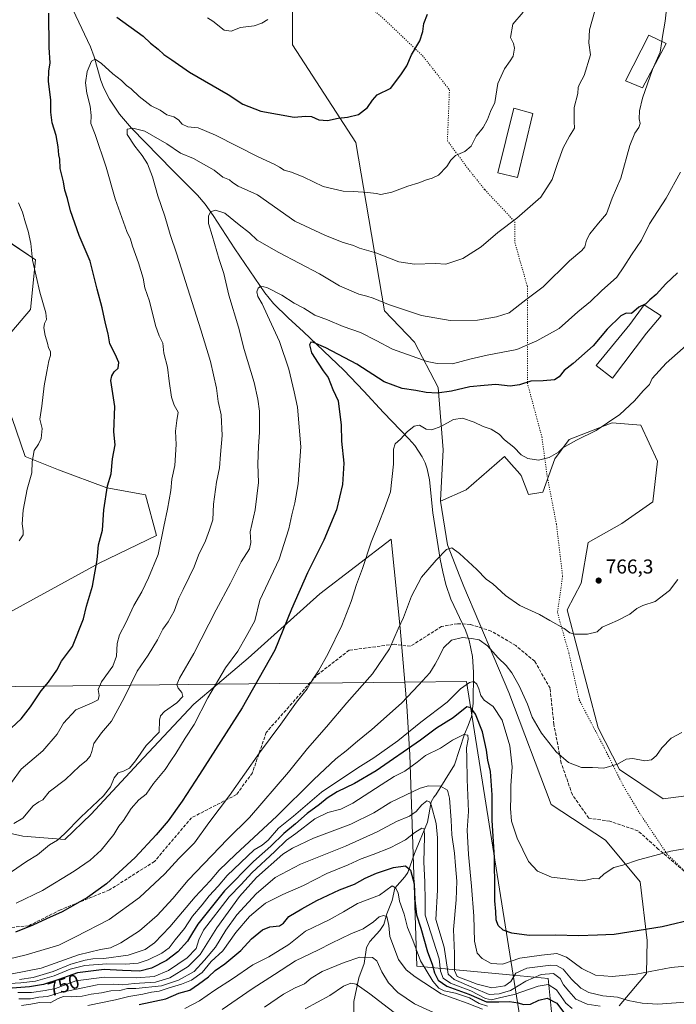
# Model space of a CAD drawing. Units: metres. Extents: x 597085 to 600525, y 4738369 to 4740731.
# Drawn here: x 597250 to 597578, y 4739219 to 4739711 of the extents above; entities that cross this region are included whole.
import ezdxf
from ezdxf.enums import TextEntityAlignment as Align

# ---------------------------------------------------------------- set-up
doc = ezdxf.new("R2010")
doc.units = ezdxf.units.M
doc.header["$MEASUREMENT"] = 0
doc.linetypes.add('DGN Style 3', pattern=[2.307223, 1.648017, -0.659207])
doc.linetypes.add('DGN Style 5', pattern=[1.153612, 0.494405, -0.659207])
for name, color, linetype, lineweight in [('Arbolado forestal CxS', 92, 'Continuous', 0), ('Corriente natural lineal', 142, 'Continuous', 13), ('Curva de nivel maestra', 30, 'Continuous', 30), ('Curva de nivel normal', 30, 'Continuous', 0), ('Edificación Cxs', 1, 'Continuous', 13), ('Espacio natural protegido', 121, 'Continuous', 13), ('Espacio natural protegido CxS', 121, 'Continuous', 0), ('Matorral CxS', 135, 'Continuous', 0), ('Municipio', 91, 'Continuous', 13), ('Municipio CxS', 4, 'Continuous', 0), ('Núcleo urbano CxS', 7, 'Continuous', 0), ('Pastizal CxS', 92, 'Continuous', 0), ('Punto de cota en terreno', 7, 'Continuous', 0), ('Rótulo de curva de nivel directora', 7, 'Continuous', 0), ('Rótulo de punto de cota en terreno', 7, 'Continuous', 0), ('Senda', 7, 'DGN Style 3', 0), ('Vía pecuaria eje', 92, 'DGN Style 5', 0)]:
    doc.layers.add(name, color=color, linetype=linetype, lineweight=lineweight)
doc.styles.add('Style-Arial', font='txt')

# ---------------------------------------------------------------- blocks, each defined once
blk = doc.blocks.new('*U8')
at = {"layer": 'Arbolado forestal CxS', "color": 92, "linetype": 'Continuous', "lineweight": 0}
for points in [[(597386.5205, 4739728.0133, 806.0029), (597386.5199, 4739698.7623, 804.2323), (597418.2489, 4739650.0319, 798.9138), (597432.5939, 4739565.8289, 784.5441), (597447.5097, 4739550.2399, 782.4534), (597459.3861, 4739527.6047, 777.1668), (597461.8963, 4739496.5279, 769.0409), (597460.4859, 4739471.0921, 767.6312), (597460.5413, 4739470.7515, 767.606), (597464.0933, 4739448.9299, 765.8009), (597470.1879, 4739433.1357, 764.0712), (597472.1219, 4739428.1245, 763.8149), (597494.7527, 4739375.2101, 757.7716), (597515.8935, 4739319.2975, 758.1749), (597542.9529, 4739301.4311, 756.9884), (597560.3115, 4739280.6511, 754.0188), (597563.8709, 4739251.4233, 749.2657), (597563.5575, 4739234.9019, 745.3433), (597549.8941, 4739218.7541, 738.0035)], [(597241.6101, 4739413.3713, 804.8896), (597289.9063, 4739439.8137, 800.3579), (597318.5119, 4739453.7055, 796.0835), (597313.0351, 4739473.9257, 797.6391), (597293.7151, 4739477.5519, 800.5411), (597269.5655, 4739486.4549, 803.9035), (597252.9425, 4739493.0783, 805.847), (597246.2079, 4739512.6383, 807.0057)], [(597241.6029, 4739550.0443, 808.3112), (597255.5849, 4739566.5771, 806.17), (597258.1379, 4739591.4209, 805.2445), (597242.8849, 4739601.5951, 807.1755)]]:
    blk.add_polyline3d(points, dxfattribs=at)
blk = doc.blocks.new('*U20')
at = {"layer": 'Pastizal CxS', "color": 92, "linetype": 'Continuous', "lineweight": 0}
blk.add_polyline3d([(597549.8941, 4739218.7541, 738.0035), (597563.5575, 4739234.9019, 745.3433), (597563.8709, 4739251.4233, 749.2657), (597560.3115, 4739280.6511, 754.0188), (597542.9529, 4739301.4311, 756.9884), (597515.8935, 4739319.2975, 758.1749), (597494.7527, 4739375.2101, 757.7716), (597472.1219, 4739428.1245, 763.8149), (597470.1879, 4739433.1357, 764.0712), (597464.0933, 4739448.9299, 765.8009), (597460.5413, 4739470.7515, 767.606), (597473.3971, 4739476.4641, 768.1243), (597492.5241, 4739493.1997, 769.3033), (597495.9001, 4739489.3413, 769.2781), (597498.9385, 4739485.8689, 769.2783), (597500.8919, 4739483.6363, 769.3113), (597504.4781, 4739474.0727, 769.0323), (597511.6505, 4739475.2679, 769.2788), (597517.6273, 4739492.0039, 770.0337), (597524.8009, 4739501.5673, 770.4658), (597545.7827, 4739509.7267, 770.5984), (597546.2539, 4739509.9099, 770.5812), (597546.3187, 4739509.9351, 770.579), (597560.6637, 4739508.7395, 768.5456), (597569.0315, 4739490.8079, 767.0567), (597566.6401, 4739470.4863, 766.9068), (597551.0995, 4739459.7271, 767.5834), (597534.3631, 4739450.1639, 768.2126), (597530.7763, 4739429.8417, 767.0139), (597523.8185, 4739416.5069, 766.0636), (597539.3531, 4739357.5511, 761.763), (597549.9229, 4739336.7959, 759.9523), (597571.7995, 4739322.0899, 758.0373), (597594.8389, 4739325.0783, 757.3306)], dxfattribs=at)
blk = doc.blocks.new('5PATER')
at = {"layer": 'Núcleo urbano CxS', "linetype": 'Continuous', "lineweight": 0}
h = blk.add_hatch(color=51, dxfattribs=at)
edge = h.paths.add_edge_path()
edge.add_ellipse((0, 0), major_axis=(-0.11, -0.111), ratio=0.999422, start_angle=0, end_angle=360)

msp = doc.modelspace()

# ---------------------------------------------------------------- linework, layer by layer
at = {"layer": 'Arbolado forestal CxS', "color": 92, "linetype": 'Continuous', "lineweight": 0}
for points in [[(597293.08, 4739846.41, 811.29), (597298.92, 4739840.17, 811.23), (597310.35, 4739808, 809.84), (597324.53, 4739797.47, 809.87), (597343.02, 4739794.03, 810.04), (597355.25, 4739786.01, 809.5), (597375.08, 4739773.8, 808.21), (597386.52, 4739728.01, 806), (597386.52, 4739698.76, 804.23), (597418.25, 4739650.03, 798.91), (597432.59, 4739565.83, 784.54), (597447.51, 4739550.24, 782.45), (597459.39, 4739527.6, 777.17), (597461.9, 4739496.53, 769.04), (597460.49, 4739471.09, 767.63), (597460.54, 4739470.75, 767.61)], [(597241.6, 4739550.04, 808.31), (597255.58, 4739566.58, 806.17), (597258.14, 4739591.42, 805.24), (597242.88, 4739601.6, 807.18)], [(597241.61, 4739413.37, 804.89), (597289.91, 4739439.81, 800.36), (597318.51, 4739453.71, 796.08), (597313.04, 4739473.93, 797.64), (597293.72, 4739477.55, 800.54), (597269.57, 4739486.45, 803.9), (597252.94, 4739493.08, 805.85), (597246.21, 4739512.64, 807.01)], [(597460.54, 4739470.75, 767.61), (597464.09, 4739448.93, 765.8), (597470.19, 4739433.14, 764.07), (597472.12, 4739428.12, 763.81), (597494.75, 4739375.21, 757.77), (597515.89, 4739319.3, 758.17), (597542.95, 4739301.43, 756.99), (597560.31, 4739280.65, 754.02), (597563.87, 4739251.42, 749.27), (597563.56, 4739234.9, 745.34), (597549.89, 4739218.75, 738)]]:
    msp.add_polyline3d(points, dxfattribs=at)
at = {"layer": 'Corriente natural lineal', "color": 142, "linetype": 'Continuous', "lineweight": 13}
for points in [[(597269.37, 4739732.05, 799.79), (597285.51, 4739697.8, 796.55), (597287.39, 4739692.7, 795.9), (597290.7, 4739680.87, 793.9), (597292.23, 4739677.06, 792.94), (597295.09, 4739671.65, 792.33), (597300.16, 4739664.04, 791.43), (597306.1, 4739657.1, 790.07), (597326.71, 4739635.97, 787.86), (597339.04, 4739623.67, 786.83), (597342.89, 4739619.11, 786.18), (597346.91, 4739613.56, 785.23), (597357.75, 4739596.88, 782.67), (597372.65, 4739574.92, 779.53), (597377.05, 4739569.56, 778.88), (597384.41, 4739562.43, 777.75), (597392.01, 4739555.46, 776.49), (597412.15, 4739536.23, 773.73), (597422.2, 4739525.78, 772.72), (597431.99, 4739515.03, 771.66), (597444.72, 4739501.99, 770.14), (597447.63, 4739498.54, 769.42), (597451.34, 4739493.01, 769.03), (597452.8, 4739490.04, 768.87), (597453.93, 4739486.89, 768.69), (597455.07, 4739481.48, 768.41), (597456.69, 4739465.03, 767.45), (597460.41, 4739441.81, 765.4), (597461.66, 4739435.44, 764.54), (597463.16, 4739429.13, 763.9), (597465.68, 4739421.93, 763.56), (597473.04, 4739406.44, 761.14), (597474.84, 4739401.18, 760.14), (597476.45, 4739393.27, 758.66), (597477.08, 4739385.36, 757.27), (597476.81, 4739369.71, 752.69), (597476.08, 4739363.19, 750.25), (597474.43, 4739358.76, 748.54), (597472.51, 4739354.36, 746.32), (597467.47, 4739339.12, 741.87), (597458.25, 4739324.09, 737.21)], [(597458.25, 4739324.09, 737.21), (597457.19, 4739322.92, 736.68), (597455.8, 4739320.67, 736.19), (597454.02, 4739310.46, 733.11), (597447.6, 4739294.75, 726.69), (597444.27, 4739285.29, 723.82), (597442.78, 4739283.11, 722.76), (597437.65, 4739277.45, 720.39), (597436.3, 4739271.3, 718.57), (597433.69, 4739264.72, 716.52), (597432.22, 4739259.33, 714.07), (597430.2, 4739256.39, 713.39), (597425.19, 4739250.92, 712.58), (597423.49, 4739247.8, 711.97), (597422.43, 4739239.9, 708.79), (597419.66, 4739232.73, 706.46), (597417.23, 4739220.91, 702.42), (597417.04, 4739185.98, 664.18)]]:
    msp.add_polyline3d(points, dxfattribs=at)
at = {"layer": 'Curva de nivel maestra', "color": 30, "linetype": 'Continuous', "lineweight": 30, "flags": 128}
for points, elevation in [([(597241.02, 4739352.96), (597250.94, 4739362.09), (597255.64, 4739368.11), (597260.89, 4739376.11), (597264.56, 4739380.43), (597268.75, 4739386.44), (597271.02, 4739390.84), (597276.51, 4739398.23), (597282.11, 4739411.98), (597283.58, 4739418.29), (597286.6, 4739428.4), (597288.94, 4739441.52), (597289.6, 4739448.96), (597291.56, 4739456.34), (597292.29, 4739466.45), (597294.11, 4739478.5), (597295.84, 4739484.42), (597296.62, 4739491.89), (597297.9, 4739498.87), (597297.24, 4739505.45), (597297.74, 4739518.12), (597296.34, 4739526.78), (597295.8, 4739531.12), (597296.2, 4739533.45), (597297.49, 4739535.38), (597299.35, 4739537.21), (597299.68, 4739540.03), (597297.95, 4739544.23), (597295.21, 4739549.38), (597294.4, 4739554.35), (597293.1, 4739559.53), (597291.46, 4739567.34), (597288.88, 4739576.78), (597285.34, 4739590.73), (597279.92, 4739603.56), (597275.6, 4739615.83), (597274.11, 4739622), (597272.83, 4739626.14), (597272.01, 4739630.26), (597270.44, 4739636.92), (597270.26, 4739641.64), (597269.79, 4739643.88), (597269.51, 4739647.78), (597268.41, 4739653.52), (597266.45, 4739659.71), (597265.76, 4739665.18), (597265.7, 4739671.13), (597264.66, 4739680.61), (597264.75, 4739685.6), (597265.51, 4739689.8), (597265.01, 4739697.44), (597264.69, 4739714.56)], 800), ([(597298.78, 4739712.55), (597311.99, 4739703.1), (597315.65, 4739699.59), (597319.4, 4739696.53), (597322.31, 4739693.91), (597326.28, 4739691.24), (597335.15, 4739685.05), (597354.35, 4739673.87), (597361.81, 4739669.13), (597370.78, 4739665.66), (597387.37, 4739662.58), (597393.03, 4739663.16), (597396.03, 4739662.9), (597399.7, 4739661.36), (597404.03, 4739660.92), (597409.37, 4739662.07), (597414.03, 4739662.6), (597419.49, 4739664.02), (597424.02, 4739667.47), (597426.53, 4739671.12), (597428.92, 4739673.76), (597435.7, 4739677.15), (597440.99, 4739684.33), (597443.64, 4739688.3), (597446.11, 4739693.83), (597450.14, 4739700.79), (597451.71, 4739705.46), (597452.12, 4739709.46), (597453.95, 4739714.13)], 800), ([(597579.04, 4739584.78), (597573.13, 4739579.45), (597568.34, 4739574.12), (597565.21, 4739571.38), (597563.22, 4739569.34), (597559.7, 4739567.72), (597555.96, 4739564.49), (597553.41, 4739564.66), (597550.63, 4739563.4), (597543.84, 4739556.79), (597536.81, 4739548.41), (597526.8, 4739539.56), (597522.26, 4739536.04), (597519.84, 4739532.86), (597517.59, 4739531.48), (597511.82, 4739530.93), (597505.61, 4739530.78), (597500.07, 4739528.97), (597495.27, 4739528.22), (597488.26, 4739529.01), (597482.37, 4739528.6), (597475.16, 4739527.88), (597466.02, 4739525.76), (597458.89, 4739524.69), (597453.34, 4739525.09), (597448.18, 4739526.14), (597441.45, 4739527.04), (597432.44, 4739530.43), (597418.75, 4739539.25), (597403.25, 4739547.36), (597397.11, 4739550.02), (597395.68, 4739550.22), (597395.01, 4739548.88), (597396.01, 4739544.89), (597399.44, 4739539.74), (597401.93, 4739535.84), (597404.4, 4739532.6), (597406.77, 4739526.66), (597409.46, 4739520.97), (597410.8, 4739508.84), (597411.12, 4739500.78), (597412.16, 4739489.82), (597411.57, 4739479.17), (597408.56, 4739466.48), (597402.27, 4739451.41), (597394.03, 4739434.95), (597386.12, 4739416.83), (597377.7, 4739396.41), (597361.43, 4739367.65), (597340.12, 4739334.34), (597331.46, 4739320.9), (597324.48, 4739311.13), (597318.33, 4739304.15), (597307.92, 4739292.81), (597293.6, 4739279.63), (597284.02, 4739272.85), (597271.36, 4739265.68), (597263.63, 4739262.25), (597256.74, 4739259.05), (597248.09, 4739255.59)], 775), ([(597588.23, 4739262.17), (597571.37, 4739258.15), (597547.37, 4739254.44), (597539.03, 4739254), (597529.52, 4739253.68), (597518, 4739254.07), (597504.79, 4739253.9), (597496.1, 4739255.01), (597491.85, 4739256.57), (597489.28, 4739258.79), (597488.27, 4739261.65), (597488.19, 4739265.77), (597487.66, 4739271.14), (597487.74, 4739276.58), (597487.44, 4739292.82), (597486.38, 4739311.29), (597486.34, 4739324.14), (597485.5, 4739335.74), (597484.12, 4739341.43), (597483.56, 4739346.47), (597481.55, 4739355.58), (597478.09, 4739364.5), (597475.64, 4739367.51), (597473.7, 4739368.05), (597466.92, 4739362.6), (597458.57, 4739357.36), (597450.5, 4739351.44), (597428.43, 4739336.11), (597417.58, 4739329.77), (597408.84, 4739325.63), (597403.92, 4739322.53), (597400.03, 4739319.22), (597393.95, 4739314.81), (597388.12, 4739309.7), (597382.14, 4739304.88), (597375.71, 4739298.53), (597367.03, 4739290.88), (597352.52, 4739276.11), (597339.17, 4739259.57), (597336.64, 4739255.22), (597333.99, 4739251.11), (597329.19, 4739245.77), (597323.54, 4739241.36), (597316.09, 4739237.52), (597310.17, 4739236.07), (597301.57, 4739236.32), (597292.41, 4739236.84), (597279.01, 4739235.21), (597269.69, 4739231.92), (597262.02, 4739229.37), (597255.08, 4739228.15), (597246.38, 4739227.56)], 750), ([(597309.88, 4739219.44), (597323.19, 4739222.22), (597329.69, 4739225), (597335.26, 4739226.54), (597339.51, 4739229.55), (597344.5, 4739233.28), (597347.92, 4739236.34), (597352.69, 4739239.76), (597360.69, 4739246.4), (597366.12, 4739252.16), (597371.57, 4739256.72), (597375.27, 4739258.26), (597380, 4739258.69), (597382.11, 4739259.97), (597384.76, 4739263.42), (597391.28, 4739267.24), (597398.64, 4739271.4), (597410.08, 4739276.66), (597417.52, 4739279.54), (597422.86, 4739282.47), (597428.57, 4739285.05), (597437.03, 4739287.82), (597442.98, 4739288.69), (597445.54, 4739286.42), (597447.4, 4739279.59), (597447.62, 4739271.48), (597448.6, 4739264.11), (597450.68, 4739257.52), (597453.99, 4739245.78), (597456.42, 4739239.46), (597457.54, 4739235.17), (597459.38, 4739231.62), (597463.64, 4739228.63), (597474.75, 4739224.59), (597483.58, 4739220.79), (597489.68, 4739220.78), (597495.09, 4739220.9), (597499.3, 4739220.28), (597501.97, 4739219.44), (597505.46, 4739219.58), (597509.64, 4739221.59), (597513.89, 4739222.48), (597518.62, 4739219.98), (597522.56, 4739214.89)], 725)]:
    msp.add_lwpolyline(points, dxfattribs=dict(at, elevation=elevation))
at = {"layer": 'Curva de nivel normal', "color": 30, "linetype": 'Continuous', "lineweight": 0, "flags": 128}
for points, elevation in [([(597571.08, 4739700.43), (597571.47, 4739702.98), (597572.88, 4739710.61), (597573.66, 4739717.99), (597573.66, 4739726.39), (597574.26, 4739732), (597575.63, 4739737.94), (597576.31, 4739744.83), (597577.31, 4739747.65), (597579.78, 4739749.84)], 785), ([(597246.02, 4739330.36), (597251, 4739337.01), (597261.69, 4739346.12), (597269.01, 4739354.35), (597272.15, 4739359.9), (597278.3, 4739366.61), (597286.36, 4739370.02), (597289.45, 4739371.58), (597289.99, 4739373.69), (597289.46, 4739376.72), (597291.01, 4739380.49), (597296.78, 4739388.46), (597298.62, 4739393.37), (597298.97, 4739399.72), (597300.14, 4739403.97), (597303.32, 4739410.11), (597307.33, 4739418.77), (597311.3, 4739425.44), (597314.51, 4739432.44), (597319.47, 4739444.21), (597322.21, 4739458.22), (597324.12, 4739466.8), (597325.74, 4739476.2), (597326.21, 4739481.86), (597327.69, 4739488.62), (597328.37, 4739499.09), (597328.12, 4739505.75), (597328.66, 4739511.16), (597329.33, 4739515.34), (597327.39, 4739518.68), (597326, 4739522.68), (597324.93, 4739530.78), (597324.14, 4739537.76), (597322.17, 4739544.77), (597321.69, 4739549.78), (597319.92, 4739553.34), (597318.11, 4739558.54), (597315.14, 4739570.77), (597312.82, 4739577.33), (597311.84, 4739582.13), (597309.56, 4739589.84), (597306.63, 4739598.15), (597305.58, 4739601.61), (597303.82, 4739605.58), (597297.95, 4739621.87), (597293.37, 4739637.67), (597287.85, 4739653.94), (597285.78, 4739659.48), (597285.9, 4739663.4), (597285.43, 4739668.07), (597283.7, 4739674.58), (597283.06, 4739679.73), (597283.84, 4739685.45), (597286.16, 4739690.54), (597287.94, 4739691.62), (597291.08, 4739689.36), (597296.74, 4739684.18), (597301.06, 4739681.01), (597303.61, 4739678.43), (597305.85, 4739676.71), (597309.9, 4739672.89), (597315.88, 4739668.25), (597320.47, 4739666.14), (597323.73, 4739663.74), (597327.3, 4739662.76), (597329.55, 4739661.29), (597331.36, 4739659.14), (597334.27, 4739657.71), (597339.35, 4739657.29), (597348.02, 4739653.68), (597369.36, 4739642.74), (597377.43, 4739639.11), (597380.02, 4739637.72), (597382.36, 4739636.1), (597386.07, 4739635.11), (597392.24, 4739632.64), (597401.89, 4739627.98), (597411.83, 4739625.58), (597416.99, 4739625.41), (597424.25, 4739625), (597428.37, 4739624.46), (597430.73, 4739624.03), (597436.26, 4739625.22), (597444.15, 4739628.12), (597449.77, 4739629.88), (597453.5, 4739631.36), (597456.37, 4739632.14), (597459.45, 4739633.66), (597463.77, 4739637.91), (597465.61, 4739641.12), (597468.05, 4739643.45), (597472.65, 4739645.45), (597475.78, 4739648.12), (597478.3, 4739653.12), (597481.8, 4739657.45), (597484.1, 4739661.45), (597485.58, 4739665.45), (597487.73, 4739669.9), (597489.18, 4739679.45), (597492.53, 4739686.68), (597495.33, 4739690.74), (597496.8, 4739693.1), (597497.58, 4739697.08), (597496.97, 4739699.48), (597495.47, 4739702.46), (597496.66, 4739709.13), (597501.93, 4739715.13)], 795), ([(597247.29, 4739309.73), (597251.76, 4739312.55), (597256.96, 4739318.62), (597259.69, 4739320.7), (597261.69, 4739321.65), (597264.99, 4739325.64), (597273.09, 4739331.76), (597280.07, 4739338.42), (597283.52, 4739341.34), (597285.38, 4739343.42), (597286.19, 4739345.77), (597287.19, 4739349.77), (597291.03, 4739355.11), (597296.07, 4739360.9), (597302.49, 4739372.63), (597308.98, 4739385.9), (597314.35, 4739393.89), (597319.12, 4739401.53), (597321.81, 4739406.87), (597324.47, 4739410.55), (597327.36, 4739415.84), (597329.66, 4739422.3), (597331.9, 4739426.71), (597334.84, 4739432.92), (597337.43, 4739438.02), (597339.49, 4739443.82), (597343.03, 4739450.92), (597345.07, 4739456.5), (597346.72, 4739461.48), (597347.1, 4739469.36), (597348.64, 4739480.28), (597350.05, 4739487.45), (597350.5, 4739494.12), (597351.44, 4739503.68), (597350.85, 4739513.92), (597349.38, 4739520.54), (597348.55, 4739527.25), (597345.52, 4739540.52), (597340.69, 4739556.45), (597328.82, 4739594.19), (597325.34, 4739604.04), (597322.81, 4739613.12), (597319.22, 4739623.37), (597316.52, 4739632.83), (597314.04, 4739639.32), (597311.47, 4739643.52), (597307.67, 4739648.09), (597303.99, 4739653.97), (597303.93, 4739656.55), (597306.69, 4739657.06), (597312.79, 4739655.61), (597317.12, 4739653.16), (597323.68, 4739649.24), (597330.54, 4739644.7), (597337.14, 4739641.92), (597347.36, 4739636.2), (597351.69, 4739632.7), (597355.12, 4739631.32), (597356.51, 4739629.93), (597359.45, 4739628.21), (597369.01, 4739623.77), (597387.68, 4739610.73), (597402.72, 4739603.7), (597411.41, 4739600.19), (597417.03, 4739598.46), (597420.03, 4739597.16), (597428.27, 4739594.78), (597439.73, 4739590.39), (597447.45, 4739589.17), (597458.07, 4739589.56), (597463.15, 4739589.2), (597471.69, 4739591.95), (597480.85, 4739597.78), (597489.13, 4739605.03), (597498.72, 4739612.1), (597510.74, 4739622.7), (597516.29, 4739631.45), (597518.94, 4739639.48), (597521.9, 4739647.25), (597525.01, 4739653.15), (597527.49, 4739657.12), (597527.32, 4739660.45), (597527.39, 4739667.45), (597529.14, 4739674.45), (597529.37, 4739677.38), (597529.99, 4739679.18), (597532.34, 4739683.38), (597535.46, 4739693.78), (597534.72, 4739699.79), (597534.94, 4739706.3), (597537.63, 4739715.8)], 790), ([(597344.07, 4739712.18), (597346.73, 4739710.5), (597352.38, 4739706.09), (597355.98, 4739705.52), (597360.64, 4739707.35), (597367.47, 4739708.31), (597371.24, 4739709.65), (597374.3, 4739711.48)], 805), ([(597566.95, 4739687.51), (597570.26, 4739695.02), (597571.08, 4739700.43)], 785), ([(597246.04, 4739285.7), (597253.55, 4739290.77), (597259.16, 4739294.18), (597265.14, 4739299.09), (597269.08, 4739301.52), (597272.62, 4739304.57), (597280.78, 4739312.95), (597292.01, 4739323.57), (597295.6, 4739328.06), (597297.42, 4739332.59), (597299.48, 4739335.09), (597302.02, 4739335.89), (597305.08, 4739337.47), (597308.09, 4739341.11), (597313.37, 4739348.69), (597319.91, 4739355.44), (597320.09, 4739361.38), (597320.63, 4739363.55), (597322.58, 4739365.77), (597328.78, 4739370.09), (597331.66, 4739373.23), (597331.32, 4739375.28), (597329.36, 4739377.4), (597328.66, 4739379.31), (597330.05, 4739382.33), (597337.2, 4739394.64), (597348.36, 4739416.52), (597355.62, 4739429.78), (597360.97, 4739440.49), (597364.98, 4739447), (597365.71, 4739450.18), (597365.35, 4739455.45), (597367.84, 4739466.55), (597369.52, 4739480.09), (597369.3, 4739489.35), (597369.56, 4739498.23), (597370.14, 4739505.09), (597370.1, 4739515.78), (597369.15, 4739521.78), (597367.32, 4739530.08), (597362.45, 4739546.62), (597359.58, 4739557.74), (597354.73, 4739573.78), (597352.17, 4739584.45), (597349.96, 4739591.45), (597346.44, 4739603.45), (597344.58, 4739609.45), (597344.56, 4739613.12), (597345.54, 4739615.29), (597348.04, 4739616.24), (597352.8, 4739614.74), (597359.82, 4739608.82), (597365.14, 4739604.85), (597368.92, 4739601.25), (597379.64, 4739594.94), (597400.04, 4739584.33), (597410.1, 4739578.4), (597419.74, 4739574.16), (597423.63, 4739573.26), (597426.9, 4739572.15), (597434.46, 4739569.09), (597450.98, 4739563.57), (597465.37, 4739561.04), (597478.98, 4739561.18), (597488.54, 4739562.82), (597494.81, 4739564.88), (597503.14, 4739571.36), (597511.86, 4739577.93), (597525.07, 4739590.93), (597531.12, 4739596.04), (597532.69, 4739597.93), (597533.49, 4739601.12), (597535.19, 4739604.27), (597539.56, 4739609.74), (597543.57, 4739614.27), (597546.29, 4739622.12), (597550.73, 4739632.18), (597555.18, 4739648.49), (597557.67, 4739654.68), (597559.64, 4739657.42), (597560.3, 4739659.45), (597559.86, 4739661.78), (597559.97, 4739665.78), (597561.46, 4739672.12), (597566.49, 4739686.45), (597566.95, 4739687.51)], 785), ([(597580.51, 4739635.19), (597573.4, 4739622.2), (597565.03, 4739609.33), (597561.01, 4739601.24), (597555.95, 4739593.78), (597552.12, 4739587.78), (597548.7, 4739582.78), (597541.04, 4739575.95), (597535.44, 4739570.62), (597529.17, 4739565.4), (597519.9, 4739557), (597508.64, 4739550.83), (597498.61, 4739546.56), (597483.84, 4739543.73), (597475.25, 4739541.72), (597466.57, 4739539.39), (597458.92, 4739539.51), (597453.9, 4739540.56), (597436.52, 4739546.66), (597428.44, 4739551.06), (597420.51, 4739555.1), (597411.84, 4739558.13), (597404.03, 4739561.37), (597397.73, 4739563.77), (597392.16, 4739567.2), (597387.42, 4739569.76), (597381.27, 4739573.67), (597373.76, 4739577.52), (597370.67, 4739578.15), (597369.46, 4739577.26), (597368.74, 4739575.45), (597369.17, 4739573.1), (597371.35, 4739569.4), (597373.98, 4739563.59), (597380.06, 4739550.6), (597384.71, 4739536.81), (597387.33, 4739525.34), (597388.97, 4739517.76), (597390.71, 4739498.02), (597389.46, 4739479.44), (597387.76, 4739469.9), (597386.2, 4739463.95), (597384.67, 4739457.02), (597379.89, 4739441.9), (597370.22, 4739421.44), (597367.71, 4739410.98), (597363.38, 4739403.14), (597359.17, 4739395.86), (597353.02, 4739387.51), (597344.24, 4739372.62), (597337.45, 4739359.24), (597332.84, 4739352.44), (597328.32, 4739344.76), (597325.76, 4739341.05), (597322.97, 4739336.76), (597317.1, 4739329.84), (597313.45, 4739324.47), (597309.75, 4739321.61), (597305.92, 4739317.25), (597302.08, 4739311.33), (597299.8, 4739308.48), (597297.23, 4739304.33), (597290.88, 4739296.44), (597285.49, 4739291.43), (597277.36, 4739285.98), (597261.6, 4739276.33), (597248.44, 4739270)], 780), ([(597249.94, 4739450.97), (597251.25, 4739453), (597251.99, 4739454.02), (597251.94, 4739456.04), (597251.41, 4739459.53), (597251.88, 4739466.37), (597253.96, 4739476.78), (597256.22, 4739484.88), (597256.49, 4739490.4), (597257.37, 4739496.07), (597259.67, 4739499.33), (597260.93, 4739502.12), (597261.35, 4739507.12), (597260.29, 4739511.73), (597261.21, 4739518.22), (597262.36, 4739528.44), (597263.79, 4739535.62), (597264.79, 4739540.85), (597265.65, 4739543.56), (597265.57, 4739545.56), (597264.6, 4739547.47), (597264.17, 4739549.78), (597262.93, 4739553.5), (597262.19, 4739557.34), (597262.52, 4739559.5), (597263.63, 4739561.49), (597263.32, 4739564.94), (597260.18, 4739575.16), (597256.55, 4739591.12), (597255.81, 4739599.58), (597254.51, 4739605.63), (597253.04, 4739609.91), (597251.57, 4739615.11), (597249.66, 4739619.75)], 805), ([(597235.26, 4739239.86), (597253.42, 4739244.27), (597269.69, 4739249.09), (597278.02, 4739253.25), (597294.96, 4739261.92), (597310.01, 4739272.77), (597322.71, 4739284.66), (597329.73, 4739292.31), (597337.5, 4739300.1), (597344.79, 4739310.19), (597355.09, 4739323.85), (597370.07, 4739345.1), (597380.7, 4739359.44), (597388.54, 4739370.44), (597393.92, 4739377.11), (597396.37, 4739381.44), (597399.47, 4739386.11), (597404.44, 4739394.77), (597411.23, 4739408.77), (597415.92, 4739420.77), (597418.56, 4739429.11), (597421.6, 4739437.16), (597425.91, 4739450.4), (597429.78, 4739459.75), (597432.6, 4739467.18), (597435.58, 4739475.42), (597437.1, 4739489.32), (597436.96, 4739496.75), (597437.83, 4739499.45), (597440.54, 4739501.81), (597443.84, 4739505.42), (597447.37, 4739508.31), (597450.03, 4739508.8), (597453.37, 4739506.79), (597456.12, 4739506.46), (597460.73, 4739508.08), (597467.02, 4739511.64), (597471.59, 4739512.32), (597477.3, 4739510.34), (597481.87, 4739508.07), (597485.87, 4739506.8), (597489.89, 4739504.26), (597492.6, 4739501.43), (597497.25, 4739497.81), (597500.78, 4739493.96), (597504.22, 4739492.06), (597509.46, 4739491.25), (597514.84, 4739492.54), (597519.5, 4739495.29), (597521.7, 4739497.52), (597528.44, 4739501.28), (597538.29, 4739506.19), (597544.03, 4739509.96), (597550.15, 4739514.18), (597557.49, 4739520.92), (597561.82, 4739525.98), (597565.02, 4739529.16), (597566.37, 4739532.09), (597573.27, 4739539.78), (597590.26, 4739554.78)], 770), ([(597579.14, 4739431.62), (597575.05, 4739426.2), (597567.9, 4739420.67), (597561.67, 4739418.62), (597558.58, 4739417.14), (597555.2, 4739414.44), (597549.03, 4739411.25), (597541.37, 4739407.93), (597538.82, 4739405.6), (597533.97, 4739404.38), (597527.6, 4739404.34), (597525.11, 4739405.07), (597522.3, 4739407.26), (597515.15, 4739411.16), (597509.95, 4739414.21), (597500.2, 4739418.65), (597493.05, 4739423.64), (597486.63, 4739429.44), (597483.32, 4739431.92), (597478.61, 4739436.68), (597469.95, 4739444.7), (597466.14, 4739447.56), (597463.45, 4739446.67), (597458.3, 4739441.32), (597450.99, 4739432.84), (597446, 4739423.44), (597442.08, 4739412.77), (597439.37, 4739407.05), (597435.03, 4739397.06), (597426.53, 4739384.58), (597413.7, 4739370.13), (597403.55, 4739358.01), (597394.1, 4739347.34), (597384.5, 4739335.48), (597365.02, 4739312.86), (597354.01, 4739302.04), (597334.48, 4739281.43), (597326.69, 4739272.4), (597318.91, 4739263.89), (597310.05, 4739256.27), (597300.82, 4739250.21), (597295.65, 4739247.72), (597290.53, 4739246.93), (597279.65, 4739244.16), (597260.9, 4739237.56), (597245.68, 4739234.58)], 765), ([(597250.15, 4739231.9), (597256.99, 4739232.95), (597266.94, 4739235.87), (597275.81, 4739239.46), (597282.84, 4739241.61), (597286.71, 4739242.2), (597292.17, 4739242.32), (597304.44, 4739244.04), (597312.92, 4739246.92), (597317.6, 4739250.13), (597325.23, 4739258.11), (597337.94, 4739273.17), (597345.34, 4739281.19), (597349.85, 4739286.42), (597358.01, 4739294.36), (597378.68, 4739313.45), (597397.25, 4739331.86), (597408.23, 4739342.11), (597413.4, 4739346.11), (597419.08, 4739350.92), (597426.26, 4739356.71), (597441.1, 4739369.9), (597449.69, 4739379.02), (597455.27, 4739385.08), (597457.82, 4739389.44), (597460, 4739393.44), (597462.02, 4739397.52), (597466.01, 4739401.33), (597471.46, 4739402.64), (597476.06, 4739402.16), (597479.79, 4739401.58), (597484.03, 4739398.5), (597489.37, 4739392.61), (597493.41, 4739388.67), (597496.2, 4739385.13), (597499.88, 4739378.62), (597503.96, 4739369.34), (597506.38, 4739362.92), (597510.94, 4739354.96), (597518.28, 4739345.6), (597524.49, 4739340.23), (597530.99, 4739337.73), (597536.42, 4739337.74), (597542.14, 4739337.49), (597549.03, 4739339.4), (597553.37, 4739341.96), (597556.7, 4739342.26), (597562.73, 4739341.12), (597565.95, 4739341.64), (597568.44, 4739343.77), (597571.12, 4739347.66), (597575.9, 4739352.37), (597581.23, 4739355.28)], 760), ([(597245.12, 4739229.91), (597250.73, 4739230.18), (597258.14, 4739231.08), (597267.43, 4739233.7), (597275.38, 4739236.98), (597282.78, 4739238.96), (597293.74, 4739239.74), (597303.12, 4739239.53), (597309.33, 4739240.11), (597314.35, 4739241.76), (597321.29, 4739245.08), (597324.97, 4739247.77), (597327.96, 4739251.77), (597332.53, 4739257.44), (597336.64, 4739263.44), (597341.36, 4739269.11), (597344.83, 4739273.62), (597349.36, 4739278.5), (597353.93, 4739283.88), (597367.36, 4739296.64), (597371.36, 4739299.01), (597374.36, 4739301.53), (597379.57, 4739307.4), (597387.05, 4739313.55), (597401.08, 4739325.44), (597419.16, 4739337.69), (597427.21, 4739342.59), (597439.15, 4739351.18), (597450.72, 4739360.41), (597463.82, 4739370.46), (597470.53, 4739377), (597475.07, 4739380.31), (597477.18, 4739380.66), (597478.62, 4739379.35), (597479.75, 4739377.11), (597480.63, 4739373.8), (597482.38, 4739371.42), (597486.78, 4739368.22), (597491.38, 4739361.46), (597495.18, 4739348.59), (597496.28, 4739338.08), (597495.64, 4739328.6), (597495.73, 4739323.11), (597495.5, 4739317.38), (597496.02, 4739310.89), (597498.79, 4739302.46), (597504.48, 4739290.88), (597508.99, 4739286.06), (597516.03, 4739282.93), (597531.7, 4739281.09), (597537.03, 4739282.26), (597539.7, 4739282.21), (597542.37, 4739284.7), (597547.2, 4739287.78), (597551.72, 4739289.06), (597559.54, 4739291.74), (597567.7, 4739293.84), (597575.7, 4739296.03), (597583.25, 4739297.38)], 755), ([(597600.04, 4739240.22), (597575.84, 4739237.81), (597558.37, 4739234.63), (597546.37, 4739233.43), (597538.03, 4739234.09), (597531.14, 4739237.31), (597523.44, 4739243.02), (597518.7, 4739244.86), (597511.01, 4739244.04), (597500.25, 4739242.52), (597491.58, 4739239.6), (597485.88, 4739239.95), (597481.37, 4739242.44), (597478.93, 4739245.1), (597477.51, 4739250.97), (597477.27, 4739263.57), (597476.09, 4739278.57), (597474.6, 4739294.34), (597473.85, 4739306.44), (597474.48, 4739315.77), (597473.93, 4739331.77), (597473.75, 4739342.44), (597473.56, 4739347.61), (597474.38, 4739351.88), (597474.17, 4739353.91), (597472.19, 4739354.19), (597466.5, 4739351.35), (597460.51, 4739347.44), (597453.09, 4739343.69), (597448.86, 4739340.45), (597442.75, 4739336.02), (597437.3, 4739333.34), (597430.9, 4739329.11), (597416.7, 4739319.96), (597410.69, 4739316.94), (597404.2, 4739315.38), (597397.7, 4739312.11), (597388.15, 4739304.86), (597383.5, 4739301.44), (597377.73, 4739295.86), (597366.17, 4739285.11), (597360.9, 4739279.3), (597354.98, 4739273.13), (597342, 4739256.56), (597339.76, 4739251.66), (597338.32, 4739247.44), (597333.96, 4739242.76), (597324.57, 4739236.35), (597317.48, 4739233.45), (597308.56, 4739232.64), (597292.49, 4739233.02), (597278.2, 4739231.14), (597268.08, 4739227.4), (597262.87, 4739226.32), (597256.02, 4739225.32), (597249.22, 4739225.44)], 745), ([(597249.72, 4739222.25), (597255.53, 4739222.31), (597259.7, 4739223.09), (597264.05, 4739223.31), (597269.95, 4739225.24), (597277.73, 4739226.86), (597288.86, 4739229.16), (597297.02, 4739229.56), (597301.69, 4739229.19), (597307.36, 4739229.88), (597318.09, 4739230.6), (597325.29, 4739232.78), (597334.42, 4739238.32), (597340.36, 4739244.34), (597348.65, 4739257.65), (597360.05, 4739273.36), (597368.5, 4739282.81), (597381.73, 4739294.41), (597386.51, 4739297.52), (597397.07, 4739302.43), (597415.73, 4739309.44), (597427.14, 4739315.16), (597435.73, 4739320.42), (597450.37, 4739327.5), (597454.59, 4739328.57), (597460.5, 4739328.5), (597464.1, 4739326.42), (597465.1, 4739322.51), (597465.8, 4739311.54), (597466.14, 4739304.21), (597467.58, 4739294.99), (597467.97, 4739288.71), (597468.72, 4739280.96), (597468.37, 4739271.65), (597467.08, 4739256.87), (597467.58, 4739244.93), (597467.6, 4739236.37), (597468.84, 4739233.44), (597478.88, 4739229.61), (597486.21, 4739227.79), (597492.7, 4739228.66), (597495.74, 4739230.96), (597498.17, 4739235.06), (597503.74, 4739237.49), (597515.75, 4739239.07), (597518.54, 4739238.88), (597521.89, 4739237.12), (597526, 4739232.09), (597530.72, 4739227.53), (597534.68, 4739225.34), (597541.64, 4739223.69), (597549.04, 4739223.07), (597554.37, 4739221.33), (597561.36, 4739219.98), (597569.16, 4739219.63), (597582.81, 4739220.55)], 740), ([(597540.31, 4739218.59), (597533.82, 4739219.56), (597528.24, 4739221.98), (597524.68, 4739226.04), (597522.02, 4739229.22), (597520.35, 4739232.4), (597517.08, 4739234.9), (597510.82, 4739234.31), (597503.22, 4739230.98), (597495.54, 4739226.33), (597489.86, 4739224.67), (597484.77, 4739224.39), (597476.97, 4739227.78), (597467.32, 4739231.84), (597464.41, 4739234.6), (597464.02, 4739236.86), (597462.41, 4739248.11), (597458.12, 4739261.86), (597459.04, 4739276.45), (597458.98, 4739292.67), (597459.07, 4739302.66), (597458.4, 4739309.78), (597455.9, 4739319.18), (597455.1, 4739320.7), (597453.67, 4739321.1), (597451.24, 4739319.11), (597448.36, 4739315.8), (597445, 4739313.53), (597438.54, 4739310.87), (597428.84, 4739305.67), (597413.07, 4739298.43), (597390.63, 4739289.49), (597377.86, 4739282.77), (597368.34, 4739274.66), (597358.8, 4739264.14), (597353.2, 4739256.49), (597348, 4739248.05), (597342.54, 4739241.5), (597337.34, 4739235.95), (597329.55, 4739231.47), (597321.04, 4739228.75), (597308.19, 4739227.4), (597304, 4739227.36), (597300.18, 4739226.46), (597295.74, 4739226.27), (597291.1, 4739225.25), (597285.96, 4739224.52), (597281.36, 4739223.57), (597276.02, 4739223.19), (597272.02, 4739223.45), (597269.36, 4739222.45), (597265.36, 4739220.17), (597260.02, 4739220.36), (597255.69, 4739219.58), (597251.02, 4739218.85)], 735), ([(597526.34, 4739217.4), (597523.11, 4739220.13), (597518.44, 4739226.75), (597514.35, 4739229.44), (597509.42, 4739228.59), (597497.37, 4739224.32), (597490.03, 4739222.68), (597486.06, 4739221.71), (597482.96, 4739222.38), (597475.64, 4739226.21), (597465.51, 4739230.07), (597461.78, 4739232.63), (597460.48, 4739236.08), (597459.91, 4739242.24), (597452.84, 4739264), (597452.9, 4739271.2), (597452.75, 4739280.49), (597452.16, 4739290.71), (597452.58, 4739303.12), (597452.37, 4739307.2), (597451.16, 4739307.49), (597447.7, 4739305.32), (597443.03, 4739301.66), (597435.44, 4739297.7), (597426.87, 4739294.31), (597420.82, 4739292.23), (597414.4, 4739289.13), (597403.66, 4739284.87), (597392.03, 4739278.9), (597381.7, 4739274.33), (597373.05, 4739269.93), (597369.36, 4739267.05), (597365.07, 4739263.28), (597358.2, 4739255.34), (597351.69, 4739246.21), (597345.86, 4739240.94), (597341.32, 4739235.34), (597336.02, 4739231.51), (597331.03, 4739229.5), (597324.42, 4739227.52), (597319.92, 4739226.01), (597316.11, 4739225.53), (597311.76, 4739224.51), (597304.68, 4739223.43), (597298.05, 4739221.8), (597284.18, 4739218.97)], 730), ([(597484.07, 4739218.52), (597479.85, 4739219.91), (597475.05, 4739222.66), (597467.96, 4739225.03), (597462.35, 4739226.2), (597459.7, 4739227.56), (597456.66, 4739231.11), (597450.56, 4739241.28), (597446.72, 4739251.47), (597443.98, 4739257.82), (597442.45, 4739264.59), (597440.04, 4739270.98), (597439.34, 4739275.18), (597437.97, 4739277.74), (597436.43, 4739278.6), (597430.03, 4739273.96), (597419.09, 4739269.85), (597412.01, 4739265.63), (597404.8, 4739261.61), (597393.13, 4739256.02), (597384.7, 4739249.36), (597374.69, 4739243.26), (597366.73, 4739239.29), (597356.52, 4739232.19), (597347.73, 4739226.62), (597340.02, 4739221.22), (597332.69, 4739217.38)], 720), ([(597351.34, 4739216.86), (597366.35, 4739227.22), (597377.61, 4739234.31), (597387.97, 4739241.17), (597399.63, 4739246.65), (597406.12, 4739250.08), (597415.75, 4739254.63), (597421.93, 4739257.12), (597427.02, 4739260.66), (597429.81, 4739263.24), (597431.98, 4739263.88), (597433.67, 4739263.41), (597434.66, 4739258.8), (597435.18, 4739253.37), (597439.58, 4739241.94), (597443.3, 4739236.68), (597447.92, 4739233.29), (597460.85, 4739224.72), (597473.9, 4739220.07), (597481.53, 4739217.07)], 715), ([(597372.62, 4739218.11), (597382.05, 4739224.51), (597387.87, 4739227.71), (597392.62, 4739229.69), (597395.93, 4739232.53), (597401.37, 4739235.94), (597412.42, 4739240.32), (597420.23, 4739243.07), (597426.54, 4739242.88), (597428.75, 4739241.17), (597431.17, 4739235.69), (597434.61, 4739230.29), (597439.18, 4739225.4), (597447.58, 4739219.78), (597462.85, 4739212.79)], 710), ([(597443.94, 4739210.4), (597425.18, 4739224.79), (597418.3, 4739229.55), (597415.64, 4739230.01), (597412.11, 4739228.56), (597405.29, 4739223.87), (597392.82, 4739217.2)], 705)]:
    msp.add_lwpolyline(points, dxfattribs=dict(at, elevation=elevation))
at = {"layer": 'Edificación Cxs', "color": 1, "linetype": 'Continuous', "lineweight": 13, "elevation": 776.68, "flags": 128}
msp.add_lwpolyline([(597563.57, 4739554.72), (597546.49, 4739532.22), (597538.4, 4739538.6), (597555.16, 4739559.11), (597562.25, 4739568.81), (597570.78, 4739563.34)], close=True, dxfattribs=at)
at = {"layer": 'Edificación Cxs', "color": 1, "linetype": 'Continuous', "lineweight": 13}
for points in [[(597573.3, 4739699.35, 786.81), (597561.46, 4739677.25, 786.67), (597553.01, 4739680.69, 788.69), (597564.7, 4739703.55, 788.46), (597573.3, 4739699.35, 786.81)], [(597506.62, 4739664.51, 794.16), (597499.03, 4739632.54, 793.49), (597489.14, 4739634.76, 795.65), (597497.12, 4739667.13, 795.72), (597506.62, 4739664.51, 794.16)], [(597563.57, 4739554.72, 775.91), (597546.49, 4739532.22, 775.08), (597538.4, 4739538.6, 775.58), (597555.16, 4739559.11, 776.68), (597562.25, 4739568.81, 776.58), (597570.78, 4739563.34, 776.25), (597563.57, 4739554.72, 775.91)]]:
    msp.add_polyline3d(points, dxfattribs=at)
for points in [[(597573.3, 4739699.35, 788.69), (597561.46, 4739677.25, 788.69), (597553.01, 4739680.69, 788.69), (597564.7, 4739703.55, 788.69)], [(597506.62, 4739664.51, 795.72), (597499.03, 4739632.54, 795.72), (597489.14, 4739634.76, 795.72), (597497.12, 4739667.13, 795.72)]]:
    msp.add_3dface(points, dxfattribs=at)
at = {"layer": 'Espacio natural protegido', "color": 121, "linetype": 'Continuous', "lineweight": 13, "flags": 128}
for points in [[(597349.11, 4739379.39), (597442.67, 4739380.44)], [(597442.67, 4739380.44), (597473.48, 4739380.79), (597496.83, 4739234.02)], [(597103.2, 4739376.63), (597349.11, 4739379.39)], [(597496.83, 4739234.02), (597543.47, 4738940.79), (597507.71, 4738955.23), (597497.48, 4738956.98), (597486.6, 4738959.99), (597475.07, 4738963.62), (597467.29, 4738971.14), (597460.2, 4738976.12), (597454.58, 4738969.66), (597456.74, 4738955.05), (597443.3, 4738958.66), (597426.76, 4738957.12), (597412.9, 4738948.62), (597399.65, 4738923.54)]]:
    msp.add_lwpolyline(points, dxfattribs=at)
at = {"layer": 'Espacio natural protegido CxS', "color": 121, "linetype": 'Continuous', "lineweight": 0, "flags": 128}
msp.add_lwpolyline([(597109.94, 4738897.71), (597104.19, 4739306.27), (597103.2, 4739376.63), (597349.11, 4739379.39), (597442.67, 4739380.44), (597473.48, 4739380.79), (597496.83, 4739234.02), (597543.47, 4738940.79)], dxfattribs=at)
at = {"layer": 'Matorral CxS', "color": 135, "linetype": 'Continuous', "lineweight": 0}
for points in [[(597293.08, 4739846.41, 811.29), (597298.92, 4739840.17, 811.23), (597310.35, 4739808, 809.84), (597324.53, 4739797.47, 809.87), (597343.02, 4739794.03, 810.04), (597355.25, 4739786.01, 809.5), (597375.08, 4739773.8, 808.21), (597386.52, 4739728.01, 806), (597386.52, 4739698.76, 804.23), (597418.25, 4739650.03, 798.91), (597432.59, 4739565.83, 784.54), (597447.51, 4739550.24, 782.45), (597459.39, 4739527.6, 777.17), (597461.9, 4739496.53, 769.04), (597460.49, 4739471.09, 767.63), (597460.54, 4739470.75, 767.61)], [(597594.84, 4739325.08, 757.33), (597571.8, 4739322.09, 758.04), (597549.92, 4739336.8, 759.95), (597539.35, 4739357.55, 761.76), (597523.82, 4739416.51, 766.06), (597530.78, 4739429.84, 767.01), (597534.36, 4739450.16, 768.21), (597551.1, 4739459.73, 767.58), (597566.64, 4739470.49, 766.91), (597569.03, 4739490.81, 767.06), (597560.66, 4739508.74, 768.55), (597546.32, 4739509.94, 770.58), (597546.25, 4739509.91, 770.58), (597545.78, 4739509.73, 770.6), (597524.8, 4739501.57, 770.47), (597517.63, 4739492, 770.03), (597511.65, 4739475.27, 769.28), (597504.48, 4739474.07, 769.03), (597500.89, 4739483.64, 769.31), (597498.94, 4739485.87, 769.28), (597495.9, 4739489.34, 769.28), (597492.52, 4739493.2, 769.3), (597473.4, 4739476.46, 768.12), (597460.54, 4739470.75, 767.61), (597460.49, 4739471.09, 767.63), (597461.9, 4739496.53, 769.04), (597459.39, 4739527.6, 777.17), (597447.51, 4739550.24, 782.45), (597432.59, 4739565.83, 784.54), (597418.25, 4739650.03, 798.91), (597386.52, 4739698.76, 804.23), (597386.52, 4739728.01, 806)], [(597242.88, 4739601.6, 807.18), (597258.14, 4739591.42, 805.24), (597255.58, 4739566.58, 806.17), (597241.6, 4739550.04, 808.31)], [(597241.6, 4739550.04, 808.31), (597255.58, 4739566.58, 806.17), (597258.14, 4739591.42, 805.24), (597242.88, 4739601.6, 807.18)], [(597246.21, 4739512.64, 807.01), (597252.94, 4739493.08, 805.85), (597269.57, 4739486.45, 803.9), (597293.72, 4739477.55, 800.54), (597313.04, 4739473.93, 797.64), (597318.51, 4739453.71, 796.08), (597289.91, 4739439.81, 800.36), (597241.61, 4739413.37, 804.89)], [(597241.61, 4739413.37, 804.89), (597289.91, 4739439.81, 800.36), (597318.51, 4739453.71, 796.08), (597313.04, 4739473.93, 797.64), (597293.72, 4739477.55, 800.54), (597269.57, 4739486.45, 803.9), (597252.94, 4739493.08, 805.85), (597246.21, 4739512.64, 807.01)], [(597594.84, 4739325.08, 757.33), (597571.8, 4739322.09, 758.04), (597549.92, 4739336.8, 759.95), (597539.35, 4739357.55, 761.76), (597523.82, 4739416.51, 766.06), (597530.78, 4739429.84, 767.01), (597534.36, 4739450.16, 768.21), (597551.1, 4739459.73, 767.58), (597566.64, 4739470.49, 766.91), (597569.03, 4739490.81, 767.06), (597560.66, 4739508.74, 768.55), (597546.32, 4739509.94, 770.58), (597546.25, 4739509.91, 770.58), (597545.78, 4739509.73, 770.6), (597524.8, 4739501.57, 770.47), (597517.63, 4739492, 770.03), (597511.65, 4739475.27, 769.28), (597504.48, 4739474.07, 769.03), (597500.89, 4739483.64, 769.31), (597498.94, 4739485.87, 769.28), (597495.9, 4739489.34, 769.28), (597492.52, 4739493.2, 769.3), (597473.4, 4739476.46, 768.12), (597460.54, 4739470.75, 767.61)]]:
    msp.add_polyline3d(points, dxfattribs=at)
at = {"layer": 'Municipio', "color": 91, "linetype": 'Continuous', "lineweight": 13, "flags": 128}
for points in [[(597442.67, 4739380.44), (597440.36, 4739407.44), (597435.84, 4739451.81), (597400.28, 4739424.56), (597364.39, 4739392.36), (597349.11, 4739379.39)], [(597442.67, 4739380.44), (597440.36, 4739407.44), (597435.84, 4739451.81), (597400.28, 4739424.56), (597364.39, 4739392.36), (597349.11, 4739379.39)], [(597496.83, 4739234.02), (597448.71, 4739238.51), (597446.5, 4739304.47), (597445.21, 4739344.17), (597443.68, 4739368.52), (597442.67, 4739380.44)], [(597496.83, 4739234.02), (597448.71, 4739238.51), (597446.5, 4739304.47), (597445.21, 4739344.17), (597443.68, 4739368.52), (597442.67, 4739380.44)], [(597349.11, 4739379.39), (597337.3, 4739369.38), (597309.65, 4739339.92), (597285.89, 4739314.44), (597272.68, 4739301.87), (597251.69, 4739303.44), (597234.5, 4739307.33), (597215.44, 4739307.14), (597187.92, 4739301.04), (597167.36, 4739298.93), (597149.82, 4739299.01), (597125.37, 4739303.85), (597110.6, 4739306.11), (597104.19, 4739306.27)], [(597349.11, 4739379.39), (597337.3, 4739369.38), (597309.65, 4739339.92), (597285.89, 4739314.44), (597272.68, 4739301.87), (597251.69, 4739303.44), (597234.5, 4739307.33), (597215.44, 4739307.14), (597187.92, 4739301.04), (597167.36, 4739298.93), (597149.82, 4739299.01), (597125.37, 4739303.85), (597110.6, 4739306.11), (597104.19, 4739306.27)], [(597573.9, 4738819.39), (597569.63, 4738839.42), (597561.39, 4738872.74), (597554.64, 4738908.85), (597546.88, 4738945.34), (597546.19, 4738951.86), (597545.11, 4738962.08), (597540.65, 4738997.58), (597536.67, 4739038.41), (597529.01, 4739096.72), (597525.27, 4739137.93), (597520.01, 4739180.78), (597516.21, 4739214), (597514.3, 4739232.39), (597496.83, 4739234.02)], [(597573.9, 4738819.39), (597569.63, 4738839.42), (597561.39, 4738872.74), (597554.64, 4738908.85), (597546.88, 4738945.34), (597546.19, 4738951.86), (597545.11, 4738962.08), (597540.65, 4738997.58), (597536.67, 4739038.41), (597529.01, 4739096.72), (597525.27, 4739137.93), (597520.01, 4739180.78), (597516.21, 4739214), (597514.3, 4739232.39), (597496.83, 4739234.02)]]:
    msp.add_lwpolyline(points, dxfattribs=at)
at = {"layer": 'Municipio CxS', "color": 4, "linetype": 'Continuous', "lineweight": 0, "flags": 128}
for points in [[(597234.5, 4739307.33), (597251.69, 4739303.44), (597272.68, 4739301.87), (597285.89, 4739314.44), (597309.65, 4739339.92), (597337.3, 4739369.38), (597349.11, 4739379.39), (597364.39, 4739392.36), (597400.28, 4739424.56), (597435.84, 4739451.81), (597440.36, 4739407.44), (597442.67, 4739380.44), (597443.68, 4739368.52), (597445.21, 4739344.17), (597446.5, 4739304.47), (597448.71, 4739238.51), (597496.83, 4739234.02), (597514.3, 4739232.39), (597516.21, 4739214)], [(597516.21, 4739214), (597514.3, 4739232.39), (597496.83, 4739234.02), (597448.71, 4739238.51), (597446.5, 4739304.47), (597445.21, 4739344.17), (597443.68, 4739368.52), (597442.67, 4739380.44), (597440.36, 4739407.44), (597435.84, 4739451.81), (597400.28, 4739424.56), (597364.39, 4739392.36), (597349.11, 4739379.39), (597337.3, 4739369.38), (597309.65, 4739339.92), (597285.89, 4739314.44), (597272.68, 4739301.87), (597251.69, 4739303.44), (597234.5, 4739307.33)]]:
    msp.add_lwpolyline(points, dxfattribs=at)
at = {"layer": 'Pastizal CxS', "color": 92, "linetype": 'Continuous', "lineweight": 0}
for points in [[(597594.84, 4739325.08, 757.33), (597571.8, 4739322.09, 758.04), (597549.92, 4739336.8, 759.95), (597539.35, 4739357.55, 761.76), (597523.82, 4739416.51, 766.06), (597530.78, 4739429.84, 767.01), (597534.36, 4739450.16, 768.21), (597551.1, 4739459.73, 767.58), (597566.64, 4739470.49, 766.91), (597569.03, 4739490.81, 767.06), (597560.66, 4739508.74, 768.55), (597546.32, 4739509.94, 770.58), (597546.25, 4739509.91, 770.58), (597545.78, 4739509.73, 770.6), (597524.8, 4739501.57, 770.47), (597517.63, 4739492, 770.03), (597511.65, 4739475.27, 769.28), (597504.48, 4739474.07, 769.03), (597500.89, 4739483.64, 769.31), (597498.94, 4739485.87, 769.28), (597495.9, 4739489.34, 769.28), (597492.52, 4739493.2, 769.3), (597473.4, 4739476.46, 768.12), (597460.54, 4739470.75, 767.61)], [(597460.54, 4739470.75, 767.61), (597464.09, 4739448.93, 765.8), (597470.19, 4739433.14, 764.07), (597472.12, 4739428.12, 763.81), (597494.75, 4739375.21, 757.77), (597515.89, 4739319.3, 758.17), (597542.95, 4739301.43, 756.99), (597560.31, 4739280.65, 754.02), (597563.87, 4739251.42, 749.27), (597563.56, 4739234.9, 745.34), (597549.89, 4739218.75, 738)]]:
    msp.add_polyline3d(points, dxfattribs=at)
at = {"layer": 'Senda', "color": 7, "linetype": 'DGN Style 3', "lineweight": 0}
msp.add_polyline3d([(597584.11, 4739284.46, 753.38), (597569.55, 4739296.9, 755.53), (597559.23, 4739306.16, 757.29), (597545.21, 4739310.92, 758.88), (597534.63, 4739312.51, 758.43), (597526.43, 4739324.15, 759.21), (597520.87, 4739340.02, 760), (597517.17, 4739359.34, 761.26), (597515.31, 4739377.33, 762.57), (597507.64, 4739390.83, 763.21), (597498.15, 4739398.66, 763.2), (597485.91, 4739405.94, 762.62), (597475.33, 4739409.25, 762.81), (597469.04, 4739409.58, 763.01), (597461.11, 4739408.25, 762.59), (597445.56, 4739398.33, 763.92), (597437.29, 4739399.32, 765.51), (597414.81, 4739396.35, 769.31), (597398.6, 4739383.78, 773.81), (597373.46, 4739355.34, 771.4), (597366.52, 4739335.16, 770.3), (597358.58, 4739324.25, 770.61), (597336.09, 4739312.67, 773.69), (597317.57, 4739290.85, 773.66), (597295.08, 4739276.62, 774.84), (597270.61, 4739266.7, 781.26), (597254.73, 4739258.76, 776.4), (597238.53, 4739257.11, 777.9)], dxfattribs=at)
at = {"layer": 'Vía pecuaria eje', "color": 92, "linetype": 'DGN Style 5', "lineweight": 0}
for points in [[(597212.58, 4739995.14, 822.2), (597232.65, 4739975.16, 820.96), (597248.99, 4739944.63, 818.47), (597263.18, 4739915.81, 819.53), (597278.24, 4739895.6, 815.25), (597302.32, 4739862.05, 812.78), (597313.07, 4739847, 813.17), (597336.28, 4739822.11, 811.96), (597356.52, 4739803.94, 810.14), (597380.92, 4739776.95, 811.54), (597402.72, 4739749.96, 806.56), (597415.7, 4739726.08, 804.08), (597432.31, 4739711.55, 802.2), (597451.51, 4739693.38, 799.98), (597465.01, 4739676.25, 797.96), (597463.97, 4739650.82, 796.57), (597474.35, 4739636.81, 795.01), (597482.65, 4739626.42, 793.67), (597497.7, 4739610.33, 790.35), (597497.7, 4739599.95, 789.61), (597503.93, 4739578.15, 787.28)], [(597503.93, 4739578.15, 787.28), (597503.93, 4739564.14, 787.92), (597503.93, 4739529.88, 778.13), (597511.2, 4739502.89, 772.39), (597512.27, 4739494.96, 772.87)], [(597512.27, 4739494.96, 772.87), (597513.79, 4739483.68, 770.53), (597518.46, 4739459.29, 768.98), (597521.58, 4739433.33, 767.29), (597518.98, 4739415.17, 766.18), (597524.69, 4739394.92, 764.4), (597529.88, 4739371.56, 762.76), (597542.34, 4739347.69, 761.28), (597551.68, 4739329, 759.37), (597559.96, 4739315.12, 757.77), (597573.71, 4739294.66, 755.1), (597597.88, 4739271.08, 751.29), (597617.34, 4739247.27, 746.21), (597637.41, 4739237.6, 743.63), (597663.65, 4739229, 740.68), (597696.33, 4739223.01, 737.68), (597729.03, 4739221.98, 734.52), (597790.73, 4739222.85, 729.6), (597824.46, 4739219.93, 725.25), (597861.46, 4739227.74, 721.45), (597888.97, 4739240.1, 718.32), (597911.71, 4739256.16, 715.5), (597939.57, 4739267.14, 710.76)]]:
    msp.add_polyline3d(points, dxfattribs=at)

# ---------------------------------------------------------------- block references
at = {"layer": 'Arbolado forestal CxS', "color": 92, "linetype": 'Continuous', "lineweight": 0}
msp.add_blockref('*U8', (0, 0), dxfattribs=at)
at = {"layer": 'Pastizal CxS', "color": 92, "linetype": 'Continuous', "lineweight": 0}
msp.add_blockref('*U20', (0, 0), dxfattribs=at)
at = {"layer": 'Punto de cota en terreno', "color": 7, "linetype": 'Continuous', "lineweight": 0, "xscale": 10, "yscale": 10, "zscale": 10}
msp.add_blockref('5PATER', (597539.57, 4739431.15, 766.3), dxfattribs=at)

# ---------------------------------------------------------------- texts
at = {"layer": 'Rótulo de curva de nivel directora', "color": 7, "linetype": 'Continuous', "lineweight": 0, "style": 'Style-Arial'}
msp.add_text('750', height=7, rotation=18.3901, dxfattribs=at).set_placement((597272.18, 4739229.03), align=Align.MIDDLE_CENTER)
at = {"layer": 'Rótulo de punto de cota en terreno', "color": 7, "linetype": 'Continuous', "lineweight": 0, "style": 'Style-Arial'}
msp.add_text('766,3', height=7, dxfattribs=at).set_placement((597543.1, 4739434.68))

doc.saveas('drawing.dxf')
